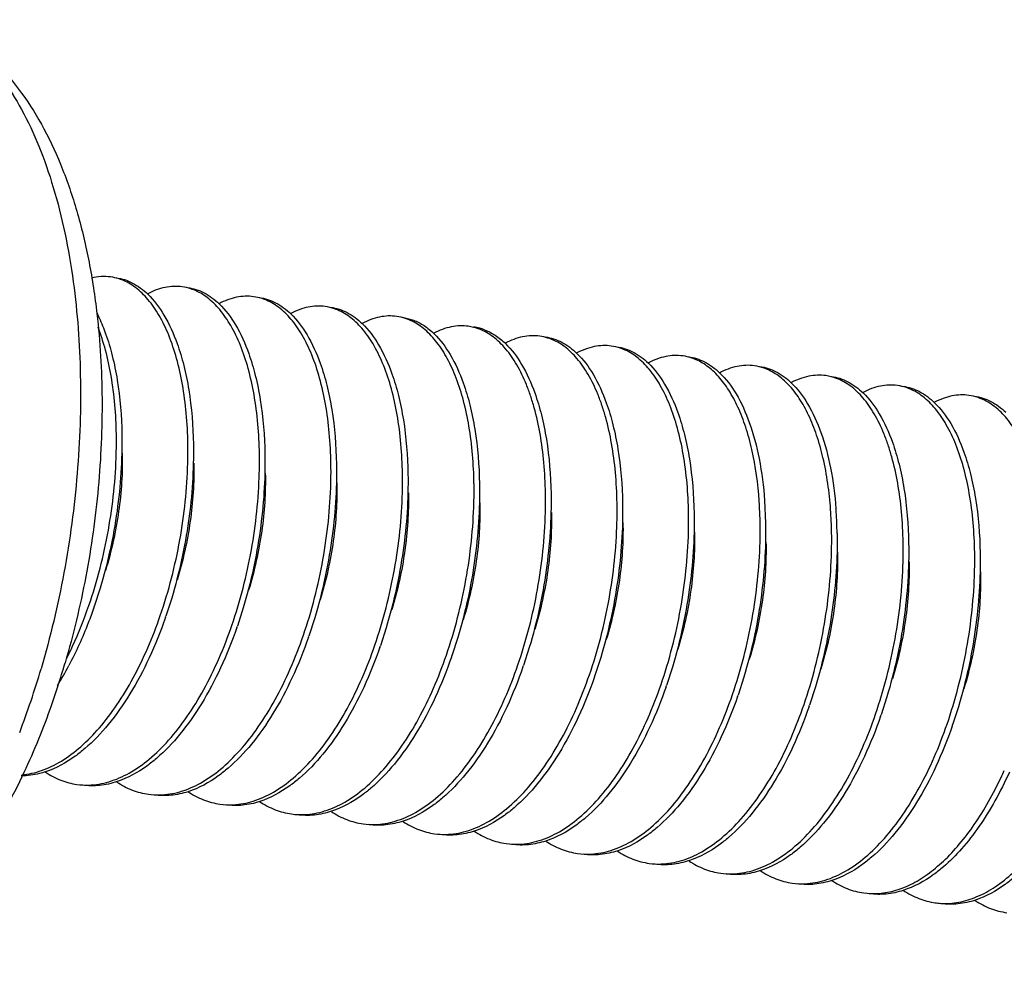
# Model space of a CAD drawing. Units: millimetres. Extents: x -85945 to -24619, y -1460 to 4523.
# Drawn here: x -30028 to -30019, y 2748 to 2757 of the extents above; entities that cross this region are included whole.
import ezdxf

# ---------------------------------------------------------------- set-up
doc = ezdxf.new("R2010")
doc.units = ezdxf.units.MM

msp = doc.modelspace()

# ---------------------------------------------------------------- linework, layer by layer
at = {"color": 7, "linetype": 'Continuous'}
for p, q in [((-30024.2737, 2754.443), (-30024.1677, 2754.4153)), ((-30020.8461, 2752.7091), (-30020.8365, 2752.4938)), ((-30027.1312, 2751.8781), (-30027.1866, 2751.7063)), ((-30026.4546, 2751.7847), (-30026.51, 2751.6129)), ((-30025.778, 2751.6913), (-30025.8334, 2751.5195)), ((-30025.1015, 2751.5979), (-30025.1568, 2751.4261)), ((-30024.4249, 2751.5045), (-30024.4802, 2751.3327)), ((-30023.7483, 2751.4111), (-30023.8036, 2751.2393)), ((-30023.0717, 2751.3177), (-30023.1271, 2751.1459)), ((-30022.3951, 2751.2243), (-30022.4505, 2751.0525)), ((-30021.7185, 2751.1309), (-30021.7739, 2750.9591)), ((-30021.042, 2751.0375), (-30021.0973, 2750.8657)), ((-30020.3654, 2750.9441), (-30020.4207, 2750.7722)), ((-30019.6888, 2750.8507), (-30019.7441, 2750.6788)), ((-30019.0122, 2750.7573), (-30019.0676, 2750.5854)), ((-30019.784, 2748.9892), (-30019.7818, 2748.9893))]:
    msp.add_line(p, q, dxfattribs=at)
for centre, radius, start, end in [((-30024.4032, 2753.9523), 0.5047, 63.53676, 68.39397), ((-30023.7128, 2753.8978), 0.4634, 75.69807, 82.0981), ((-30023.6608, 2753.8905), 0.4635, 75.03386, 82.12696), ((-30023.7167, 2753.8839), 0.4778, 68.71385, 75.66636), ((-30023.6644, 2753.8776), 0.4769, 69.09633, 75.01893), ((-30021.0075, 2753.5192), 0.4684, 70.40679, 82.04542), ((-30020.3314, 2753.424), 0.4703, 69.27592, 82.05799), ((-30031.3282, 2753.2663), 4.351, 358.54894, 0.93853), ((-30030.6509, 2753.1729), 4.3503, 358.54418, 0.93699), ((-30029.9739, 2753.0795), 4.3499, 358.53924, 0.93666), ((-30029.2975, 2752.9861), 4.3501, 358.54141, 0.93787), ((-30028.6218, 2752.8927), 4.351, 358.54863, 0.93865), ((-30027.9447, 2752.7993), 4.3505, 358.5456, 0.9372), ((-30027.2675, 2752.7059), 4.3498, 358.53875, 0.93654), ((-30026.5911, 2752.6124), 4.35, 358.54004, 0.93752), ((-30024.6941, 2752.4423), 3.8059, 3.44504, 3.94684), ((-30025.9153, 2752.5191), 4.3508, 358.54796, 0.93871), ((-30024.931, 2752.4299), 4.0431, 0.94893, 3.4185), ((-30024.2241, 2752.3372), 4.0127, 0.91204, 4.08306), ((-30023.9112, 2752.3455), 3.7514, 3.83752, 4.35746), ((-30024.1127, 2752.3327), 3.9533, 0.9801, 3.82593), ((-30025.2386, 2752.4257), 4.3507, 358.54672, 0.93747), ((-30024.5132, 2752.3322), 4.3019, 359.219, 0.91623), ((-30023.8846, 2752.2388), 4.3498, 358.53862, 0.93712), ((-30024.6262, 2752.3336), 4.4149, 358.58796, 359.22101), ((-30023.2089, 2752.1455), 4.3507, 358.547, 0.93871), ((-30031.3735, 2753.1476), 4.4281, 340.83496, 341.00426), ((-30030.6972, 2753.0543), 4.4284, 340.83478, 341.00426), ((-30030.0205, 2752.9609), 4.4283, 340.83471, 341.00426), ((-30029.3442, 2752.8675), 4.4285, 340.83501, 341.00426), ((-30028.6672, 2752.774), 4.4281, 340.83498, 341.00426), ((-30027.991, 2752.6807), 4.4285, 340.83489, 341.00426), ((-30035.5623, 2753.4249), 8.2038, 339.21911, 343.66078), ((-30030.2581, 2752.6416), 3.2019, 328.25012, 332.17527), ((-30035.1045, 2753.4143), 7.9637, 342.00324, 343.64333), ((-30027.3141, 2752.5872), 4.4282, 340.83464, 341.00426), ((-30026.6378, 2752.4939), 4.4285, 340.83499, 341.00426), ((-30025.9609, 2752.4004), 4.4282, 340.835, 341.00426), ((-30025.2847, 2752.3071), 4.4285, 340.83496, 341.00426), ((-30024.6077, 2752.2136), 4.4281, 340.83459, 341.00426), ((-30023.9315, 2752.1203), 4.4285, 340.83497, 341.00426), ((-30023.2547, 2752.0268), 4.4283, 340.83501, 341.00426), ((-30022.0408, 2751.7015), 3.792, 334.81362, 335.93126), ((-30027.258, 2750.6932), 0.6773, 262.16479, 271.54873), ((-30026.5815, 2750.5991), 0.6766, 262.13654, 271.17035), ((-30025.9049, 2750.505), 0.6759, 262.11738, 272.81052), ((-30025.2283, 2750.4114), 0.6757, 262.13975, 272.64378), ((-30024.5517, 2750.32), 0.6777, 262.17088, 271.72379), ((-30023.8752, 2750.2255), 0.6766, 262.14114, 271.1808), ((-30023.1986, 2750.1312), 0.6757, 262.11806, 272.64251), ((-30022.522, 2750.0379), 0.6758, 262.13589, 272.78041), ((-30021.8453, 2749.9467), 0.678, 262.17508, 271.88698), ((-30021.1688, 2749.8519), 0.6766, 262.14581, 271.19487), ((-30020.4923, 2749.7574), 0.6755, 262.12032, 272.47641), ((-30019.8157, 2749.6642), 0.6757, 262.13114, 272.68888), ((-30019.1397, 2749.5663), 0.6712, 262.14993, 266.52002)]:
    msp.add_arc(centre, radius, start, end, dxfattribs=at)
for points, start_tangent, end_tangent in [([(-30028.7353, 2757.2582), (-30028.4104, 2757.0895), (-30028.1229, 2756.8545), (-30027.8739, 2756.5636), (-30027.6625, 2756.2245), (-30027.4864, 2755.8419), (-30027.3443, 2755.4201), (-30027.2361, 2754.9634), (-30027.1616, 2754.4771)], (0.933185, -0.359397), (0.114261, -0.993451)), ([(-30028.7353, 2757.2582), (-30028.4943, 2757.1324), (-30028.2684, 2756.947), (-30028.0609, 2756.7046), (-30027.8745, 2756.4084), (-30027.7117, 2756.0624), (-30027.5747, 2755.6714), (-30027.4655, 2755.2407), (-30027.3854, 2754.7762)], (0.933168, -0.35944), (0.134421, -0.990924)), ([(-30027.032, 2754.8238), (-30027.1222, 2754.8274), (-30027.214, 2754.8136)], (-0.990526, 0.137328), (-0.971541, -0.236872)), ([(-30026.9264, 2754.7962), (-30026.9524, 2754.8055), (-30027.032, 2754.8238)], (-0.93208, 0.362253), (-0.990526, 0.137328)), ([(-30026.98, 2754.8166), (-30026.9011, 2754.7986), (-30026.8246, 2754.7665), (-30026.681, 2754.6616)], (0.990543, -0.137204), (0.719563, -0.694427)), ([(-30027.3854, 2754.7762), (-30027.3186, 2753.8941), (-30027.3485, 2752.9639), (-30027.474, 2752.025), (-30027.6898, 2751.117)], (0.134421, -0.990924), (-0.281652, -0.959517)), ([(-30026.3012, 2753.244), (-30026.3166, 2753.5345), (-30026.3526, 2753.8059), (-30026.4082, 2754.0534), (-30026.4822, 2754.2726), (-30026.573, 2754.4595), (-30026.6788, 2754.6107), (-30026.7973, 2754.7237), (-30026.9264, 2754.7962)], (-0.016698, 0.999861), (-0.93208, 0.362253)), ([(-30026.3555, 2754.7304), (-30026.4355, 2754.7345), (-30026.5168, 2754.7248), (-30026.6816, 2754.6644)], (-0.990543, 0.137204), (-0.883722, -0.468013)), ([(-30026.2463, 2754.7014), (-30026.2732, 2754.7112), (-30026.3555, 2754.7304)], (-0.929277, 0.369385), (-0.990543, 0.137204)), ([(-30026.3037, 2754.7233), (-30026.2249, 2754.7053), (-30026.1486, 2754.6734), (-30026.0053, 2754.569)], (0.990616, -0.136672), (0.72067, -0.693279)), ([(-30026.681, 2754.6616), (-30026.5275, 2754.4633), (-30026.4031, 2754.1945)], (0.719563, -0.694427), (0.337589, -0.941294)), ([(-30025.6246, 2753.1506), (-30025.6757, 2753.7107), (-30025.731, 2753.9576), (-30025.8045, 2754.1765), (-30025.8948, 2754.3633), (-30026, 2754.5147), (-30026.1179, 2754.6281), (-30026.2463, 2754.7014)], (-0.016691, 0.999861), (-0.929277, 0.369385)), ([(-30025.6791, 2754.637), (-30025.7593, 2754.6411), (-30025.8408, 2754.6313), (-30026.0059, 2754.5706)], (-0.990616, 0.136672), (-0.883116, -0.469154)), ([(-30025.5743, 2754.6098), (-30025.6001, 2754.619), (-30025.6791, 2754.637)], (-0.932961, 0.359978), (-0.990616, 0.136672)), ([(-30025.627, 2754.6298), (-30025.5479, 2754.6117), (-30025.4712, 2754.5796), (-30025.3274, 2754.4743)], (0.990571, -0.136999), (0.718947, -0.695065)), ([(-30026.0053, 2754.569), (-30025.8509, 2754.37), (-30025.726, 2754.0997)], (0.72067, -0.693279), (0.336857, -0.941556)), ([(-30024.948, 2753.0573), (-30024.9635, 2753.348), (-30024.9995, 2753.6197), (-30025.0552, 2753.8673), (-30025.1294, 2754.0866), (-30025.2204, 2754.2736), (-30025.3263, 2754.4248), (-30025.4451, 2754.5375), (-30025.5743, 2754.6098)], (-0.016712, 0.99986), (-0.932961, 0.359978)), ([(-30025.0024, 2754.5436), (-30025.0822, 2754.5477), (-30025.1633, 2754.5381), (-30025.3276, 2754.4781)], (-0.990571, 0.136999), (-0.884345, -0.466835)), ([(-30024.8856, 2754.5116), (-30024.9143, 2754.5225), (-30025.0024, 2754.5436)], (-0.923112, 0.384532), (-0.990571, 0.136999)), ([(-30024.9502, 2754.5364), (-30024.8716, 2754.5184), (-30024.7954, 2754.4866), (-30024.6522, 2754.3823)], (0.990529, -0.137301), (0.720768, -0.693176)), ([(-30027.1616, 2754.4771), (-30027.1136, 2753.6696), (-30027.1494, 2752.8302), (-30027.2673, 2751.9877), (-30027.4631, 2751.1716)], (0.114261, -0.993451), (-0.281652, -0.959517)), ([(-30027.1627, 2754.4817), (-30027.1403, 2754.4358), (-30027.079, 2754.2861)], (0.454452, -0.890771), (0.336669, -0.941623)), ([(-30025.3274, 2754.4743), (-30025.1741, 2754.2762), (-30025.0499, 2754.0077)], (0.718947, -0.695065), (0.337626, -0.94128)), ([(-30024.2714, 2752.964), (-30024.3219, 2753.5204), (-30024.3765, 2753.766), (-30024.4491, 2753.984), (-30024.5382, 2754.1705), (-30024.6421, 2754.3223), (-30024.7586, 2754.4366), (-30024.8856, 2754.5116)], (-0.016728, 0.99986), (-0.923112, 0.384532)), ([(-30024.3257, 2754.4502), (-30024.4058, 2754.4543), (-30024.4874, 2754.4445), (-30024.6525, 2754.3838)], (-0.990529, 0.137301), (-0.883242, -0.468918)), ([(-30024.2173, 2754.4215), (-30024.244, 2754.4312), (-30024.3257, 2754.4502)], (-0.9299, 0.367812), (-0.990529, 0.137301)), ([(-30024.6522, 2754.3823), (-30024.4968, 2754.1815), (-30024.3713, 2753.9085)], (0.720768, -0.693176), (0.334583, -0.942366)), ([(-30023.5948, 2752.8704), (-30023.6427, 2753.4116), (-30023.6943, 2753.6518), (-30023.763, 2753.8663), (-30023.8475, 2754.0516), (-30023.9461, 2754.2046), (-30024.057, 2754.3228), (-30024.1782, 2754.4041)], (-0.016702, 0.999861), (-0.8954, 0.445263)), ([(-30024.1677, 2754.4153), (-30024.0674, 2754.3629), (-30023.9729, 2754.2863)], (0.931869, -0.362796), (0.717329, -0.696734)), ([(-30023.6491, 2754.3568), (-30023.7288, 2754.3609), (-30023.8098, 2754.3513), (-30023.9738, 2754.2916)], (-0.990528, 0.137308), (-0.884778, -0.466013)), ([(-30026.9778, 2753.3376), (-30027.0271, 2753.8876), (-30027.0804, 2754.1309), (-30027.1514, 2754.3475)], (-0.016726, 0.99986), (-0.365787, 0.930699)), ([(-30027.079, 2754.2861), (-30027.0166, 2754.0785), (-30026.9697, 2753.8484), (-30026.9258, 2753.3344)], (0.336669, -0.941623), (0.017692, -0.999843)), ([(-30023.9729, 2754.2863), (-30023.8204, 2754.0886), (-30023.6968, 2753.8211)], (0.717329, -0.696734), (0.3377, -0.941254)), ([(-30022.9182, 2752.777), (-30022.9337, 2753.0673), (-30022.9696, 2753.3387), (-30023.0252, 2753.5862), (-30023.06, 2753.6996), (-30023.0992, 2753.8053), (-30023.19, 2753.9922), (-30023.2957, 2754.1435), (-30023.4142, 2754.2565), (-30023.5432, 2754.3291)], (-0.016689, 0.999861), (-0.931869, 0.362796)), ([(-30023.4942, 2754.3231), (-30023.3938, 2754.2715), (-30023.2993, 2754.1957)], (0.93429, -0.356513), (0.721064, -0.692868)), ([(-30022.9728, 2754.2634), (-30023.053, 2754.2675), (-30023.1346, 2754.2576), (-30023.2999, 2754.1967)], (-0.990606, 0.136749), (-0.882831, -0.469691)), ([(-30022.8697, 2754.2369), (-30022.8951, 2754.2458), (-30022.9728, 2754.2634)], (-0.93429, 0.356513), (-0.990606, 0.136749)), ([(-30022.9207, 2754.2562), (-30022.8415, 2754.2381), (-30022.7649, 2754.206), (-30022.621, 2754.1006)], (0.990585, -0.1369), (0.718833, -0.695183)), ([(-30026.4031, 2754.1945), (-30026.3404, 2753.9866), (-30026.2933, 2753.7561), (-30026.2492, 2753.241)], (0.337589, -0.941294), (0.017696, -0.999843)), ([(-30023.2993, 2754.1957), (-30023.1447, 2753.9966), (-30023.0197, 2753.7261)], (0.721064, -0.692868), (0.336897, -0.941542)), ([(-30022.2417, 2752.6836), (-30022.2572, 2752.9748), (-30022.2933, 2753.2469), (-30022.3492, 2753.4948), (-30022.3842, 2753.6084), (-30022.4236, 2753.7143), (-30022.5148, 2753.9013), (-30022.621, 2754.0524), (-30022.7401, 2754.165), (-30022.8697, 2754.2369)], (-0.016706, 0.99986), (-0.93429, 0.356513)), ([(-30022.2961, 2754.17), (-30022.3758, 2754.1741), (-30022.4569, 2754.1645), (-30022.6211, 2754.1045)], (-0.990585, 0.1369), (-0.884466, -0.466604)), ([(-30022.1806, 2754.1385), (-30022.209, 2754.1492), (-30022.2961, 2754.17)], (-0.924226, 0.381845), (-0.990585, 0.1369)), ([(-30022.2439, 2754.1628), (-30022.1651, 2754.1448), (-30022.0887, 2754.1128), (-30021.9453, 2754.0081)], (0.990528, -0.13731), (0.720041, -0.693931)), ([(-30025.726, 2754.0997), (-30025.6635, 2753.892), (-30025.6166, 2753.6618), (-30025.5726, 2753.1476)], (0.336857, -0.941556), (0.017694, -0.999843)), ([(-30022.621, 2754.1006), (-30022.4677, 2753.9024), (-30022.3435, 2753.6338)], (0.718833, -0.695183), (0.337453, -0.941342)), ([(-30021.5651, 2752.5903), (-30021.6157, 2753.1474), (-30021.6704, 2753.3933), (-30021.7431, 2753.6114), (-30021.8325, 2753.7979), (-30021.9366, 2753.9497), (-30022.0534, 2754.0639), (-30022.1806, 2754.1385)], (-0.016729, 0.99986), (-0.924226, 0.381845)), ([(-30021.6194, 2754.0766), (-30021.6993, 2754.0807), (-30021.7807, 2754.071), (-30021.9455, 2754.0106)], (-0.990528, 0.13731), (-0.883752, -0.467955)), ([(-30021.508, 2754.0467), (-30021.5354, 2754.0568), (-30021.6194, 2754.0766)], (-0.927469, 0.373899), (-0.990528, 0.13731)), ([(-30021.5672, 2754.0694), (-30021.4894, 2754.0516), (-30021.4139, 2754.0203), (-30021.2719, 2753.9178)], (0.990515, -0.137404), (0.724185, -0.689605)), ([(-30025.0499, 2754.0077), (-30024.9873, 2753.7999), (-30024.9402, 2753.5693), (-30024.896, 2753.0542)], (0.337626, -0.94128), (0.017688, -0.999844)), ([(-30021.9453, 2754.0081), (-30021.7914, 2753.8096), (-30021.6669, 2753.5403)], (0.720041, -0.693931), (0.337383, -0.941368)), ([(-30020.8973, 2752.7042), (-30020.9665, 2753.1907), (-30021.0249, 2753.4034), (-30021.098, 2753.5913), (-30021.1843, 2753.7517), (-30021.2825, 2753.8823), (-30021.391, 2753.9811), (-30021.508, 2754.0467)], (-0.068843, 0.997628), (-0.927469, 0.373899)), ([(-30020.9427, 2753.9832), (-30021.0237, 2753.9872), (-30021.1062, 2753.9772), (-30021.2732, 2753.9149)], (-0.990515, 0.137404), (-0.880689, -0.473695)), ([(-30020.8909, 2753.976), (-30020.8124, 2753.9581), (-30020.7363, 2753.9264), (-30020.5933, 2753.8224)], (0.990593, -0.136843), (0.721462, -0.692454)), ([(-30024.3713, 2753.9085), (-30024.3095, 2753.7015), (-30024.263, 2753.4723), (-30024.2194, 2752.9608)], (0.334583, -0.942366), (0.01769, -0.999844)), ([(-30021.2719, 2753.9178), (-30021.1163, 2753.7187), (-30020.9905, 2753.4474)], (0.724185, -0.689605), (0.337679, -0.941261)), ([(-30020.2216, 2752.6229), (-30020.2937, 2753.1139), (-30020.3542, 2753.3275), (-30020.4296, 2753.5155), (-30020.5185, 2753.675), (-30020.6195, 2753.8035), (-30020.7307, 2753.8992), (-30020.8504, 2753.9606)], (-0.072012, 0.997404), (-0.94227, 0.334855)), ([(-30020.2664, 2753.8898), (-30020.3467, 2753.8939), (-30020.4285, 2753.884), (-30020.594, 2753.8229)], (-0.990593, 0.136843), (-0.882547, -0.470225)), ([(-30020.2144, 2753.8826), (-30020.1353, 2753.8645), (-30020.0586, 2753.8324), (-30019.9147, 2753.7271)], (0.990599, -0.136797), (0.718939, -0.695073)), ([(-30023.6968, 2753.8211), (-30023.6341, 2753.6132), (-30023.587, 2753.3826), (-30023.5429, 2752.8674)], (0.3377, -0.941254), (0.017696, -0.999843)), ([(-30020.5933, 2753.8224), (-30020.4386, 2753.6233), (-30020.3134, 2753.3528)], (0.721462, -0.692454), (0.337011, -0.941501)), ([(-30019.5353, 2752.31), (-30019.5509, 2752.6016), (-30019.5871, 2752.874), (-30019.6432, 2753.1222), (-30019.6782, 2753.2359), (-30019.7177, 2753.3419), (-30019.8092, 2753.5289), (-30019.9157, 2753.68), (-30020.0351, 2753.7923), (-30020.165, 2753.8639)], (-0.016699, 0.999861), (-0.935539, 0.353225)), ([(-30019.5899, 2753.7964), (-30019.6695, 2753.8005), (-30019.7506, 2753.7908), (-30019.9148, 2753.7309)], (-0.990599, 0.136797), (-0.884419, -0.466693)), ([(-30019.4763, 2753.7657), (-30019.5042, 2753.7762), (-30019.5899, 2753.7964)], (-0.925877, 0.377826), (-0.990599, 0.136797)), ([(-30019.5376, 2753.7892), (-30019.4586, 2753.7711), (-30019.3821, 2753.739), (-30019.2384, 2753.634)], (0.990527, -0.137317), (0.719333, -0.694665)), ([(-30023.0197, 2753.7261), (-30022.9572, 2753.5185), (-30022.9103, 2753.2883), (-30022.8663, 2752.774)], (0.336897, -0.941542), (0.017696, -0.999843)), ([(-30019.9147, 2753.7271), (-30019.7613, 2753.5287), (-30019.637, 2753.2599)], (0.718939, -0.695073), (0.33729, -0.941401)), ([(-30018.8588, 2752.2167), (-30018.9095, 2752.7748), (-30018.9644, 2753.021), (-30019.0374, 2753.2393), (-30019.1271, 2753.4259), (-30019.2315, 2753.5776), (-30019.3487, 2753.6915), (-30019.4763, 2753.7657)], (-0.016729, 0.99986), (-0.925877, 0.377826)), ([(-30018.913, 2753.703), (-30018.9928, 2753.7071), (-30019.074, 2753.6974), (-30019.2385, 2753.6374)], (-0.990527, 0.137317), (-0.884247, -0.467019)), ([(-30018.7987, 2753.6719), (-30018.8268, 2753.6825), (-30018.913, 2753.703)], (-0.925071, 0.379794), (-0.990527, 0.137317)), ([(-30018.8609, 2753.6958), (-30018.7827, 2753.6779), (-30018.7068, 2753.6463), (-30018.5643, 2753.543)], (0.990512, -0.137423), (0.722514, -0.691357)), ([(-30022.3435, 2753.6338), (-30022.2809, 2753.426), (-30022.2338, 2753.1955), (-30022.1897, 2752.6806)], (0.337453, -0.941342), (0.017689, -0.999844)), ([(-30019.2384, 2753.634), (-30019.085, 2753.4359), (-30018.9608, 2753.1673)], (0.719333, -0.694665), (0.337717, -0.941248)), ([(-30018.1822, 2752.1233), (-30018.2329, 2752.6809), (-30018.2876, 2752.9269), (-30018.3605, 2753.1451), (-30018.45, 2753.3317), (-30018.5543, 2753.4834), (-30018.6713, 2753.5975), (-30018.7987, 2753.6719)], (-0.016713, 0.99986), (-0.925071, 0.379794)), ([(-30021.6669, 2753.5403), (-30021.6043, 2753.3324), (-30021.5572, 2753.102), (-30021.5131, 2752.5872)], (0.337383, -0.941368), (0.017689, -0.999844)), ([(-30020.9905, 2753.4474), (-30020.8978, 2753.1046), (-30020.8461, 2752.7091)], (0.337679, -0.941261), (0.072012, -0.997404)), ([(-30026.9258, 2753.3344), (-30026.9716, 2752.609), (-30027.1312, 2751.8781)], (0.017692, -0.999843), (-0.287903, -0.95766)), ([(-30020.3134, 2753.3528), (-30020.2223, 2753.017), (-30020.1706, 2752.6305)], (0.337011, -0.941501), (0.075992, -0.997108)), ([(-30026.2492, 2753.241), (-30026.295, 2752.5155), (-30026.4546, 2751.7847)], (0.017696, -0.999843), (-0.287903, -0.95766)), ([(-30019.637, 2753.2599), (-30019.5745, 2753.0521), (-30019.5274, 2752.8217), (-30019.4834, 2752.307)], (0.33729, -0.941401), (0.01769, -0.999844)), ([(-30027.2386, 2751.7135), (-30027.0537, 2752.4284), (-30026.9786, 2753.1561)], (0.325499, 0.945543), (0.025218, 0.999682)), ([(-30026.9222, 2753.1548), (-30026.956, 2752.6061), (-30027.0799, 2752.0475)], (0.0229, -0.999738), (-0.292937, -0.956132)), ([(-30025.5726, 2753.1476), (-30025.6184, 2752.4221), (-30025.778, 2751.6913)], (0.017694, -0.999843), (-0.287903, -0.95766)), ([(-30018.9608, 2753.1673), (-30018.8981, 2752.9594), (-30018.8509, 2752.7288), (-30018.8068, 2752.2136)], (0.337717, -0.941248), (0.017688, -0.999844)), ([(-30026.562, 2751.6201), (-30026.3771, 2752.3348), (-30026.302, 2753.0624)], (0.325499, 0.945543), (0.025302, 0.99968)), ([(-30026.2456, 2753.0614), (-30026.2794, 2752.5126), (-30026.4033, 2751.9541)], (0.022889, -0.999738), (-0.292926, -0.956135)), ([(-30024.896, 2753.0542), (-30024.9419, 2752.3287), (-30025.1015, 2751.5979)], (0.017688, -0.999844), (-0.287903, -0.95766)), ([(-30025.8854, 2751.5267), (-30025.7006, 2752.2412), (-30025.6254, 2752.9686)], (0.325499, 0.945543), (0.025389, 0.999678)), ([(-30025.569, 2752.968), (-30025.6028, 2752.4192), (-30025.7267, 2751.8607)], (0.022953, -0.999737), (-0.292877, -0.95615)), ([(-30024.2194, 2752.9608), (-30024.2653, 2752.2354), (-30024.4249, 2751.5045)], (0.01769, -0.999844), (-0.287903, -0.95766)), ([(-30025.2089, 2751.4333), (-30025.024, 2752.1479), (-30024.9488, 2752.8753)], (0.325499, 0.945543), (0.02535, 0.999679)), ([(-30024.8924, 2752.8746), (-30024.9262, 2752.3258), (-30025.0501, 2751.7673)], (0.022878, -0.999738), (-0.292949, -0.956128)), ([(-30023.5429, 2752.8674), (-30023.5887, 2752.1419), (-30023.7483, 2751.4111)], (0.017696, -0.999843), (-0.287902, -0.95766)), ([(-30024.5323, 2751.3398), (-30024.3473, 2752.0548), (-30024.2722, 2752.7825)], (0.325499, 0.945543), (0.025224, 0.999682)), ([(-30024.2159, 2752.7812), (-30024.2496, 2752.2324), (-30024.3735, 2751.6739)], (0.022906, -0.999738), (-0.292911, -0.95614)), ([(-30022.8663, 2752.774), (-30022.9121, 2752.0485), (-30023.0717, 2751.3177)], (0.017696, -0.999843), (-0.287903, -0.95766)), ([(-30023.8557, 2751.2464), (-30023.6708, 2751.9613), (-30023.5957, 2752.6889)], (0.325499, 0.945543), (0.025277, 0.99968)), ([(-30023.5393, 2752.6878), (-30023.5731, 2752.139), (-30023.6969, 2751.5805)], (0.022954, -0.999737), (-0.292882, -0.956148)), ([(-30022.1897, 2752.6806), (-30022.2355, 2751.9551), (-30022.3951, 2751.2243)], (0.017689, -0.999844), (-0.287902, -0.95766)), ([(-30023.1791, 2751.153), (-30022.9942, 2751.8676), (-30022.9191, 2752.5949)], (0.325499, 0.945543), (0.025397, 0.999677)), ([(-30022.8627, 2752.5944), (-30022.8965, 2752.0456), (-30023.0204, 2751.4871)], (0.02287, -0.999738), (-0.292951, -0.956128)), ([(-30021.5131, 2752.5872), (-30021.5589, 2751.8617), (-30021.7185, 2751.1309)], (0.017689, -0.999844), (-0.287903, -0.95766)), ([(-30022.5025, 2751.0596), (-30022.3176, 2751.7742), (-30022.2425, 2752.5016)], (0.325499, 0.945543), (0.025375, 0.999678)), ([(-30022.1861, 2752.501), (-30022.2199, 2751.9522), (-30022.3438, 2751.3937)], (0.022923, -0.999737), (-0.292896, -0.956144)), ([(-30020.8365, 2752.4938), (-30020.8824, 2751.7683), (-30021.042, 2751.0375)], (0.017717, -0.999843), (-0.287934, -0.95765)), ([(-30021.8259, 2750.9662), (-30021.641, 2751.6811), (-30021.5659, 2752.4088)], (0.325499, 0.945543), (0.025236, 0.999682)), ([(-30021.5095, 2752.4076), (-30021.5433, 2751.8588), (-30021.6672, 2751.3003)], (0.022941, -0.999737), (-0.292899, -0.956143)), ([(-30020.1599, 2752.4004), (-30020.2058, 2751.6749), (-30020.3654, 2750.9441)], (0.017697, -0.999843), (-0.287903, -0.95766)), ([(-30021.1494, 2750.8728), (-30020.9644, 2751.5877), (-30020.8893, 2752.3153)], (0.325499, 0.945543), (0.025257, 0.999681)), ([(-30020.833, 2752.3142), (-30020.8667, 2751.7654), (-30020.9906, 2751.2069)], (0.022826, -0.999739), (-0.292943, -0.95613)), ([(-30019.4834, 2752.307), (-30019.5292, 2751.5815), (-30019.6888, 2750.8507)], (0.01769, -0.999844), (-0.287902, -0.95766)), ([(-30020.4728, 2750.7794), (-30020.2876, 2751.4958), (-30020.2127, 2752.2248)], (0.325499, 0.945543), (0.024626, 0.999697)), ([(-30020.1564, 2752.2208), (-30020.1901, 2751.672), (-30020.314, 2751.1135)], (0.022939, -0.999737), (-0.292884, -0.956148)), ([(-30018.8068, 2752.2136), (-30018.8526, 2751.4881), (-30019.0122, 2750.7573)], (0.017688, -0.999844), (-0.287903, -0.95766)), ([(-30019.7962, 2750.686), (-30019.6113, 2751.4005), (-30019.5362, 2752.1279)], (0.325499, 0.945543), (0.0254, 0.999677)), ([(-30019.4798, 2752.1274), (-30019.5136, 2751.5786), (-30019.6374, 2751.0201)], (0.022916, -0.999737), (-0.292926, -0.956135)), ([(-30019.1196, 2750.5926), (-30018.9347, 2751.3075), (-30018.8596, 2752.0351)], (0.325499, 0.945543), (0.025252, 0.999681)), ([(-30018.8032, 2752.034), (-30018.837, 2751.4852), (-30018.9609, 2750.9267)], (0.022882, -0.999738), (-0.292933, -0.956133)), ([(-30027.4494, 2751.2106), (-30027.3918, 2751.3301), (-30027.2386, 2751.7135)], (0.450854, 0.892598), (0.325499, 0.945543)), ([(-30027.1908, 2751.6939), (-30027.2437, 2751.5501), (-30027.4265, 2751.1471)], (-0.328291, -0.944577), (-0.467131, -0.884188)), ([(-30027.8707, 2750.1123), (-30027.6846, 2750.1538), (-30027.4982, 2750.2432), (-30027.3151, 2750.3788), (-30027.1386, 2750.5577), (-30026.9721, 2750.7761), (-30026.8187, 2751.0296), (-30026.6811, 2751.3129), (-30026.562, 2751.6201)], (0.995749, 0.092113), (0.325499, 0.945543)), ([(-30026.5143, 2751.6005), (-30026.6681, 2751.2187), (-30026.85, 2750.8776), (-30027.0547, 2750.5884), (-30027.276, 2750.3604)], (-0.328294, -0.944576), (-0.759968, -0.64996)), ([(-30027.2397, 2750.0162), (-30027.0485, 2750.0473), (-30026.8562, 2750.1296), (-30026.6665, 2750.2615), (-30026.4834, 2750.4399), (-30026.3105, 2750.6609), (-30026.1511, 2750.9196), (-30026.0085, 2751.2104), (-30025.8854, 2751.5267)], (0.999641, 0.026786), (0.325499, 0.945543)), ([(-30025.8377, 2751.5071), (-30025.9913, 2751.1258), (-30026.1729, 2750.7851), (-30026.3772, 2750.496), (-30026.5981, 2750.2681)], (-0.328295, -0.944575), (-0.759257, -0.650791)), ([(-30026.5677, 2749.9227), (-30026.376, 2749.9527), (-30026.183, 2750.0343), (-30025.9927, 2750.1658), (-30025.809, 2750.3441), (-30025.6354, 2750.5653), (-30025.4755, 2750.8245), (-30025.3323, 2751.1161), (-30025.2089, 2751.4333)], (0.999796, 0.020213), (0.325499, 0.945543)), ([(-30025.1611, 2751.4137), (-30025.3147, 2751.0325), (-30025.4962, 2750.6919), (-30025.7004, 2750.4029), (-30025.9213, 2750.1749)], (-0.32829, -0.944577), (-0.759095, -0.65098)), ([(-30025.8718, 2749.8299), (-30025.6822, 2749.8645), (-30025.4917, 2749.9492), (-30025.3042, 2750.0824), (-30025.1233, 2750.2609), (-30024.9524, 2750.4811), (-30024.795, 2750.7381), (-30024.6541, 2751.0265), (-30024.5323, 2751.3398)], (0.99884, 0.048149), (0.325499, 0.945543)), ([(-30024.4845, 2751.3203), (-30024.6383, 2750.9387), (-30024.8201, 2750.5978), (-30025.0245, 2750.3086), (-30025.2457, 2750.0807)], (-0.328291, -0.944577), (-0.759668, -0.650311)), ([(-30025.1972, 2749.7364), (-30025.0074, 2749.7705), (-30024.8167, 2749.8549), (-30024.6289, 2749.9879), (-30024.4476, 2750.1665), (-30024.2765, 2750.3868), (-30024.1188, 2750.644), (-30023.9776, 2750.9327), (-30023.8557, 2751.2464)], (0.998974, 0.045281), (0.325499, 0.945543)), ([(-30023.8079, 2751.2269), (-30023.9618, 2750.8451), (-30024.1437, 2750.504), (-30024.3483, 2750.2148), (-30024.5697, 2749.9868)], (-0.328292, -0.944576), (-0.759963, -0.649967)), ([(-30024.5313, 2749.6426), (-30024.3403, 2749.6742), (-30024.1482, 2749.7569), (-30023.9589, 2749.8889), (-30023.7761, 2750.0674), (-30023.6034, 2750.2883), (-30023.4444, 2750.5467), (-30023.302, 2750.8372), (-30023.1791, 2751.153)], (0.999555, 0.029826), (0.325499, 0.945543)), ([(-30023.1313, 2751.1335), (-30023.285, 2750.7521), (-30023.4667, 2750.4113), (-30023.671, 2750.1222), (-30023.892, 2749.8943)], (-0.328296, -0.944575), (-0.759373, -0.650655)), ([(-30023.8612, 2749.5491), (-30023.6695, 2749.5791), (-30023.4766, 2749.6608), (-30023.2863, 2749.7922), (-30023.1026, 2749.9705), (-30022.929, 2750.1918), (-30022.7691, 2750.4509), (-30022.626, 2750.7425), (-30022.5025, 2751.0596)], (0.999792, 0.020395), (0.325499, 0.945543)), ([(-30022.4548, 2751.0401), (-30022.6083, 2750.659), (-30022.7898, 2750.3183), (-30022.994, 2750.0293), (-30023.2149, 2749.8014)], (-0.328291, -0.944577), (-0.75904, -0.651044)), ([(-30027.5304, 2750.9538), (-30027.6072, 2750.7295), (-30027.8713, 2750.0947)], (-0.309079, -0.951036), (-0.431596, -0.902067)), ([(-30023.1674, 2749.4562), (-30022.9776, 2749.4903), (-30022.7869, 2749.5747), (-30022.5991, 2749.7077), (-30022.4179, 2749.8863), (-30022.2468, 2750.1066), (-30022.0891, 2750.3638), (-30021.9479, 2750.6525), (-30021.8259, 2750.9662)], (0.998975, 0.045265), (0.325499, 0.945543)), ([(-30021.7782, 2750.9467), (-30021.9319, 2750.5652), (-30022.1137, 2750.2243), (-30022.3181, 2749.9351), (-30022.5392, 2749.7072)], (-0.32829, -0.944577), (-0.759569, -0.650427)), ([(-30022.4892, 2749.3629), (-30022.2996, 2749.3973), (-30022.1091, 2749.482), (-30021.9215, 2749.6151), (-30021.7405, 2749.7937), (-30021.5696, 2750.014), (-30021.4122, 2750.271), (-30021.2712, 2750.5595), (-30021.1494, 2750.8728)], (0.998865, 0.047627), (0.325499, 0.945543)), ([(-30021.1016, 2750.8533), (-30021.2555, 2750.4715), (-30021.4374, 2750.1304), (-30021.642, 2749.8411), (-30021.8633, 2749.6132)], (-0.328291, -0.944577), (-0.759959, -0.649971)), ([(-30021.823, 2749.2691), (-30021.6322, 2749.3011), (-30021.4404, 2749.3842), (-30021.2514, 2749.5164), (-30021.0688, 2749.6948), (-30020.8965, 2749.9156), (-30020.7377, 2750.1738), (-30020.5955, 2750.464), (-30020.4728, 2750.7794)], (0.999467, 0.032658), (0.325499, 0.945543)), ([(-30020.425, 2750.7599), (-30020.5787, 2750.3784), (-30020.7604, 2750.0376), (-30020.9648, 2749.7484), (-30021.1859, 2749.5205)], (-0.328297, -0.944574), (-0.759497, -0.650511)), ([(-30021.1547, 2749.1755), (-30020.963, 2749.2055), (-30020.7701, 2749.2872), (-30020.5799, 2749.4187), (-30020.3962, 2749.597), (-30020.2226, 2749.8182), (-30020.0628, 2750.0774), (-30019.9196, 2750.3689), (-30019.7962, 2750.686)], (0.999787, 0.02064), (0.325499, 0.945543)), ([(-30019.7484, 2750.6665), (-30019.902, 2750.2854), (-30020.0835, 2749.9448), (-30020.2876, 2749.6558), (-30020.5085, 2749.4278)], (-0.328291, -0.944577), (-0.759011, -0.651077)), ([(-30020.4631, 2749.0825), (-30020.2731, 2749.1161), (-30020.0821, 2749.2003), (-30019.894, 2749.3331), (-30019.7125, 2749.5116), (-30019.5411, 2749.732), (-30019.3832, 2749.9895), (-30019.2417, 2750.2785), (-30019.1196, 2750.5926)], (0.9991, 0.042412), (0.325499, 0.945543)), ([(-30019.0718, 2750.5731), (-30019.2259, 2750.1909), (-30019.4081, 2749.8495), (-30019.613, 2749.5601), (-30019.8346, 2749.3321)], (-0.32829, -0.944577), (-0.76053, -0.649303)), ([(-30027.276, 2750.3604), (-30027.3675, 2750.2884), (-30027.6473, 2750.1415)], (-0.759968, -0.64996), (-0.94926, -0.314492)), ([(-30026.5981, 2750.2681), (-30026.6898, 2750.1957), (-30026.9703, 2750.0483)], (-0.759257, -0.650791), (-0.949106, -0.314956)), ([(-30025.9213, 2750.1749), (-30026.0144, 2750.1015), (-30026.2994, 2749.953)], (-0.759095, -0.65098), (-0.951291, -0.308293)), ([(-30027.8713, 2750.0947), (-30028.2907, 2749.3649), (-30028.5284, 2749.0539), (-30028.7842, 2748.7831), (-30029.0584, 2748.5558), (-30029.3517, 2748.3764), (-30029.6623, 2748.2511), (-30029.9875, 2748.1871)], (-0.431596, -0.902067), (-0.995655, -0.09312)), ([(-30027.6473, 2750.1415), (-30027.7051, 2750.1247), (-30027.8771, 2750.1022)], (-0.94926, -0.314492), (-0.999967, -0.008142)), ([(-30027.6497, 2750.1381), (-30027.5036, 2750.0621), (-30027.3504, 2750.0223)], (0.834206, -0.551453), (0.990602, -0.136776)), ([(-30025.2457, 2750.0807), (-30025.3384, 2750.0077), (-30025.6219, 2749.8599)], (-0.759668, -0.650311), (-0.950964, -0.309302)), ([(-30019.7818, 2748.9893), (-30019.624, 2749.0148), (-30019.4651, 2749.0752), (-30019.3074, 2749.1698), (-30019.1531, 2749.297), (-30019.0041, 2749.455), (-30018.8626, 2749.6414), (-30018.6093, 2750.0877)], (0.998788, 0.049212), (0.425625, 0.9049)), ([(-30018.5308, 2750.138), (-30018.6673, 2749.8658), (-30018.8186, 2749.6225), (-30018.982, 2749.4131), (-30019.1546, 2749.2417)], (-0.410502, -0.91186), (-0.758618, -0.651535)), ([(-30026.9703, 2750.0483), (-30027.1359, 2750.0123), (-30027.2986, 2750.0151)], (-0.949106, -0.314956), (-0.990543, 0.137205)), ([(-30026.9728, 2750.0445), (-30026.827, 2749.9687), (-30026.6741, 2749.9289)], (0.834448, -0.551087), (0.990543, -0.137205)), ([(-30024.5697, 2749.9868), (-30024.6612, 2749.9147), (-30024.9414, 2749.7678)], (-0.759963, -0.649967), (-0.94943, -0.313977)), ([(-30019.1804, 2748.8964), (-30019.0097, 2748.9071), (-30018.8368, 2748.9598), (-30018.6645, 2749.0533), (-30018.4956, 2749.186), (-30018.3327, 2749.3555), (-30018.1786, 2749.5588), (-30018.0357, 2749.7923), (-30017.9063, 2750.0517)], (0.998153, -0.060743), (0.410502, 0.91186)), ([(-30026.2994, 2749.953), (-30026.4622, 2749.9186), (-30026.6221, 2749.9217)], (-0.951291, -0.308293), (-0.990528, 0.137308)), ([(-30026.3011, 2749.9543), (-30026.1531, 2749.8763), (-30025.9976, 2749.8355)], (0.830561, -0.556927), (0.990528, -0.137308)), ([(-30023.892, 2749.8943), (-30023.9836, 2749.822), (-30024.2639, 2749.6747)], (-0.759373, -0.650655), (-0.94906, -0.315094)), ([(-30025.6219, 2749.8599), (-30025.785, 2749.8253), (-30025.9453, 2749.8283)], (-0.950964, -0.309302), (-0.990583, 0.136914)), ([(-30025.6237, 2749.8604), (-30025.476, 2749.7827), (-30025.3207, 2749.7421)], (0.831198, -0.555977), (0.990583, -0.136914)), ([(-30023.2149, 2749.8014), (-30023.3078, 2749.7281), (-30023.5923, 2749.5797)], (-0.75904, -0.651044), (-0.951006, -0.309173)), ([(-30024.9414, 2749.7678), (-30025.1064, 2749.7321), (-30025.2685, 2749.7349)], (-0.94943, -0.313977), (-0.990612, 0.136701)), ([(-30024.9437, 2749.7647), (-30024.7975, 2749.6886), (-30024.644, 2749.6486)], (0.833906, -0.551907), (0.990612, -0.136701)), ([(-30022.5392, 2749.7072), (-30022.6321, 2749.634), (-30022.9163, 2749.4861)], (-0.759569, -0.650427), (-0.951222, -0.308506)), ([(-30024.2639, 2749.6747), (-30024.4295, 2749.6387), (-30024.5922, 2749.6415)], (-0.94906, -0.315094), (-0.990553, 0.137127)), ([(-30024.2663, 2749.6708), (-30024.1206, 2749.595), (-30023.9677, 2749.5553)], (0.834538, -0.550951), (0.990553, -0.137127)), ([(-30021.8633, 2749.6132), (-30021.955, 2749.541), (-30022.2355, 2749.394)], (-0.759959, -0.649971), (-0.949618, -0.313409)), ([(-30023.5923, 2749.5797), (-30023.7555, 2749.5451), (-30023.9158, 2749.5481)], (-0.951006, -0.309173), (-0.990531, 0.137287)), ([(-30023.5942, 2749.5803), (-30023.4464, 2749.5026), (-30023.2912, 2749.4619)], (0.83105, -0.556198), (0.990531, -0.137287)), ([(-30021.1859, 2749.5205), (-30021.2774, 2749.4483), (-30021.5574, 2749.3011)], (-0.759497, -0.650511), (-0.94902, -0.315217)), ([(-30022.9163, 2749.4861), (-30023.0791, 2749.4516), (-30023.239, 2749.4547)], (-0.951222, -0.308506), (-0.990573, 0.136988)), ([(-30022.918, 2749.4872), (-30022.77, 2749.4092), (-30022.6145, 2749.3685)], (0.830739, -0.556663), (0.990573, -0.136988)), ([(-30020.5085, 2749.4278), (-30020.6013, 2749.3546), (-30020.8852, 2749.2063)], (-0.759011, -0.651077), (-0.950713, -0.310073)), ([(-30022.2355, 2749.394), (-30022.4003, 2749.3584), (-30022.5622, 2749.3612)], (-0.949618, -0.313409), (-0.990618, 0.136657)), ([(-30022.2378, 2749.3914), (-30022.0914, 2749.315), (-30021.9376, 2749.275)], (0.833575, -0.552407), (0.990618, -0.136657)), ([(-30019.8346, 2749.3321), (-30019.9272, 2749.2594), (-30020.2104, 2749.1123)], (-0.76053, -0.649303), (-0.951401, -0.307955)), ([(-30021.5574, 2749.3011), (-30021.7231, 2749.2651), (-30021.8858, 2749.2679)], (-0.94902, -0.315217), (-0.990564, 0.137049)), ([(-30021.5599, 2749.2971), (-30021.4142, 2749.2214), (-30021.2613, 2749.1817)], (0.834619, -0.550827), (0.990564, -0.137049)), ([(-30019.1546, 2749.2417), (-30019.248, 2749.1679), (-30019.5339, 2749.0189)], (-0.758618, -0.651535), (-0.95138, -0.308018)), ([(-30020.8852, 2749.2063), (-30021.0487, 2749.1715), (-30021.2094, 2749.1745)], (-0.950713, -0.310073), (-0.990538, 0.137239)), ([(-30020.8872, 2749.2063), (-30020.7397, 2749.1288), (-30020.5849, 2749.0883)], (0.831552, -0.555447), (0.990538, -0.137239)), ([(-30018.4798, 2749.1467), (-30018.5712, 2749.0746), (-30018.851, 2748.9275)], (-0.759616, -0.650372), (-0.948984, -0.315324)), ([(-30020.2104, 2749.1123), (-30020.373, 2749.078), (-30020.5327, 2749.0811)], (-0.951401, -0.307955), (-0.990562, 0.137066)), ([(-30020.212, 2749.1139), (-30020.0639, 2749.0357), (-30019.9082, 2748.9949)], (0.830418, -0.557141), (0.990562, -0.137066)), ([(-30019.5339, 2749.0189), (-30019.6963, 2748.9846), (-30019.8559, 2748.9876)], (-0.95138, -0.308018), (-0.990619, 0.136652)), ([(-30019.5358, 2749.0207), (-30019.3874, 2748.9423), (-30019.2314, 2748.9014)], (0.830028, -0.557721), (0.990619, -0.136652)), ([(-30018.851, 2748.9275), (-30019.0167, 2748.8915), (-30019.1795, 2748.8943)], (-0.948984, -0.315324), (-0.990575, 0.136969)), ([(-30018.8535, 2748.9234), (-30018.7078, 2748.8478), (-30018.5549, 2748.808)], (0.834693, -0.550715), (0.990575, -0.136969))]:
    msp.add_spline(points, degree=3, dxfattribs=dict(at, start_tangent=start_tangent, end_tangent=end_tangent))

doc.saveas('drawing.dxf')
